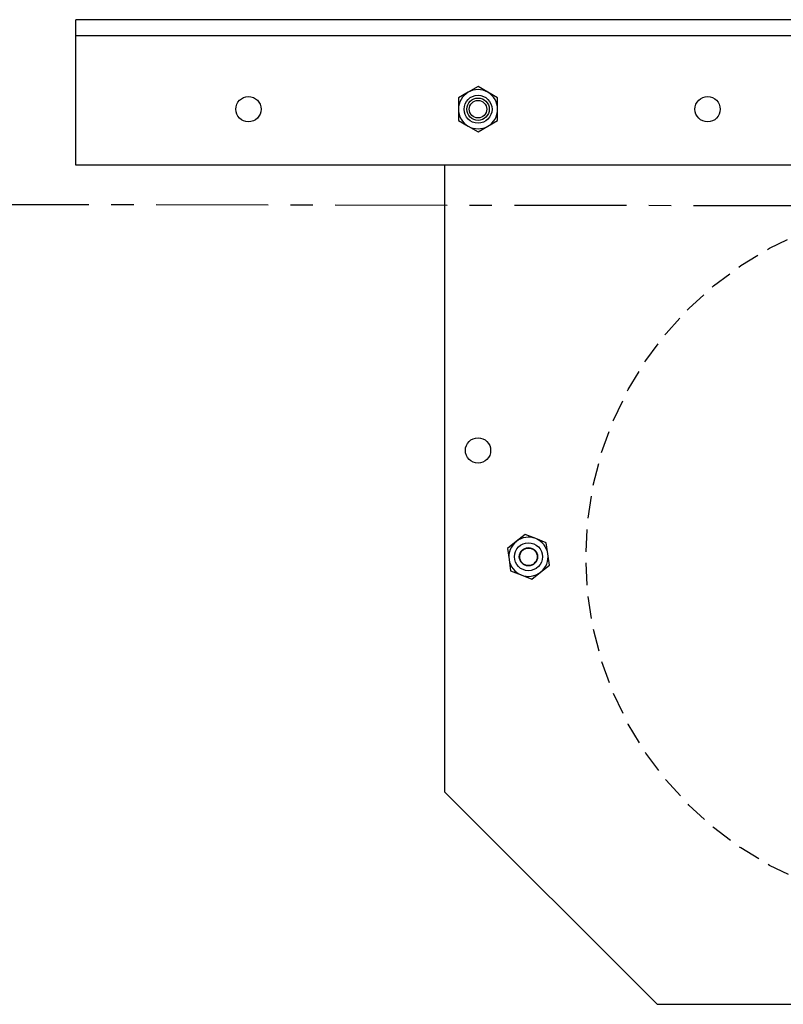
# Model space of a CAD drawing. Units: inches. Extents: x 24 to 3600, y 15 to 1062.
# Drawn here: x 2934 to 2942, y 959 to 970 of the extents above; entities that cross this region are included whole.
import ezdxf

# ---------------------------------------------------------------- set-up
doc = ezdxf.new("R2010")
doc.units = ezdxf.units.IN
doc.header["$MEASUREMENT"] = 0
doc.linetypes.add('CENTER', pattern=[2, 1.25, -0.25, 0.25, -0.25])
doc.linetypes.add('HIDDEN', pattern=[0.375, 0.25, -0.125])
doc.layers.get('0').update_dxf_attribs({"linetype": 'CONTINUOUS'})

# ---------------------------------------------------------------- blocks, each defined once
blk = doc.blocks.new('LOFT_BLOCK_IDLER')
for p, q in [((-13.538, -0.179), (-13.538, 0)), ((10.806, 0), (-13.538, 0)), ((-13.538, -0.239), (-13.538, -0.179)), ((10.806, -0.179), (-13.538, -0.179)), ((-13.538, -1.625), (-13.538, -0.239)), ((-9.047, -0.747), (-9.156, -0.811)), ((-8.937, -0.811), (-9.047, -0.747)), ((-9.156, -0.811), (-9.266, -0.874)), ((-9.266, -0.874), (-9.266, -1)), ((-8.828, -0.874), (-8.937, -0.811)), ((-8.828, -1), (-8.828, -0.874)), ((-9.266, -1), (-9.266, -1.126)), ((-8.828, -1.126), (-8.828, -1)), ((-9.266, -1.126), (-9.156, -1.189)), ((-9.156, -1.189), (-9.047, -1.253)), ((-9.047, -1.253), (-8.937, -1.189)), ((-8.937, -1.189), (-8.828, -1.126)), ((10.806, -1.625), (-13.538, -1.625)), ((-9.422, -1.625), (-9.422, -8.625)), ((-8.62, -5.828), (-8.719, -5.906)), ((-8.52, -5.75), (-8.62, -5.828)), ((-8.403, -5.797), (-8.52, -5.75)), ((-8.286, -5.844), (-8.403, -5.797)), ((-8.719, -5.906), (-8.701, -6.031)), ((-8.268, -5.969), (-8.286, -5.844)), ((-8.701, -6.031), (-8.683, -6.156)), ((-8.25, -6.094), (-8.268, -5.969)), ((-8.683, -6.156), (-8.566, -6.203)), ((-8.349, -6.172), (-8.25, -6.094)), ((-8.566, -6.203), (-8.448, -6.25)), ((-8.448, -6.25), (-8.349, -6.172)), ((-9.422, -8.625), (-7.047, -11)), ((-7.047, -11), (-0.797, -11))]:
    blk.add_line(p, q)
for centre, radius in [((-11.61, -1), 0.141), ((-9.047, -1), 0.156), ((-9.047, -1), 0.125), ((-6.484, -1), 0.141), ((-9.047, -1), 0.0979), ((-9.047, -4.812), 0.141), ((-8.484, -6), 0.156), ((-8.484, -6), 0.102), ((-8.484, -6), 0.0979)]:
    blk.add_circle(centre, radius)
at = {"linetype": 'HIDDEN'}
blk.add_circle((-3.922, -6), 3.922, dxfattribs=at)
for centre, start, end in [((-9.047, -1), 120, 180), ((-9.047, -1), 60, 120), ((-9.047, -1), 0, 60), ((-9.047, -1), 180, 240), ((-9.047, -1), 300, 0), ((-9.047, -1), 240, 300), ((-8.484, -6), 128.1781, 188.1781), ((-8.484, -6), 68.1781, 128.1781), ((-8.484, -6), 8.1781, 68.1781), ((-8.484, -6), 188.1781, 248.1781), ((-8.484, -6), 308.1781, 8.1781), ((-8.484, -6), 248.1781, 308.1781)]:
    blk.add_arc(centre, 0.219, start, end)

msp = doc.modelspace()

# ---------------------------------------------------------------- linework, layer by layer
at = {"linetype": 'CENTER'}
msp.add_line((2825.47, 968.016), (2944.189, 967.849), dxfattribs=at)

# ---------------------------------------------------------------- block references
msp.add_blockref('LOFT_BLOCK_IDLER', (2948.111, 969.927))

doc.saveas('drawing.dxf')
